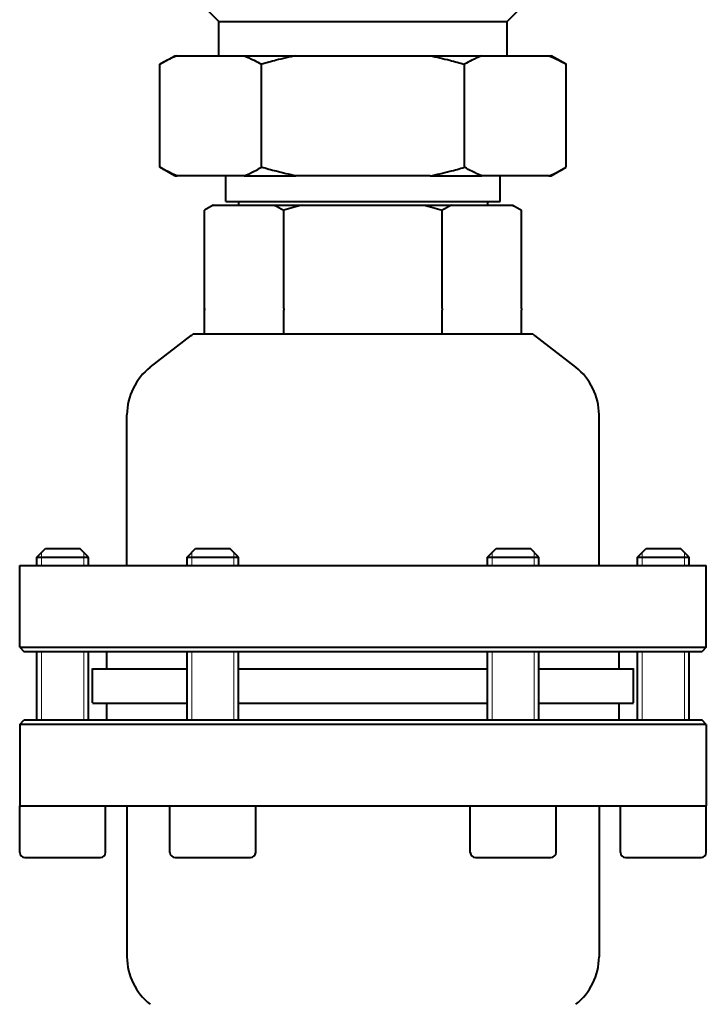
# Model space of a CAD drawing. Units: millimetres. Extents: x 1405 to 5958, y 1493 to 4687.
# Drawn here: x 2641 to 2721, y 1784 to 1898 of the extents above; entities that cross this region are included whole.
import ezdxf

# ---------------------------------------------------------------- set-up
doc = ezdxf.new("R2010")
doc.units = ezdxf.units.MM
doc.linetypes.add('K5LT_BASIC', pattern=[0])
doc.linetypes.add('K5LT_THIN', pattern=[0])
doc.layers.add('Системный слой', color=7, linetype='Continuous')

# ---------------------------------------------------------------- blocks, each defined once
blk = doc.blocks.new('U3')
at = {"layer": 'Системный слой', "color": 7, "linetype": 'K5LT_BASIC', "lineweight": 40}
for p, q in [((55.874, 146.55), (57.874, 146.55)), ((60.374, 146.55), (60.624, 146.55))]:
    blk.add_line(p, q, dxfattribs=at)
blk = doc.blocks.new('U4')
at = {"layer": 'Системный слой', "color": 7, "linetype": 'K5LT_BASIC', "lineweight": 40}
for p, q in [((55.874, 145.05), (57.874, 145.05)), ((60.374, 145.05), (60.624, 145.05))]:
    blk.add_line(p, q, dxfattribs=at)
blk = doc.blocks.new('U5')
at = {"layer": 'Системный слой', "color": 7, "linetype": 'K5LT_THIN', "lineweight": 18}
for p, q in [((55.874, 146.415), (57.874, 146.415)), ((60.374, 146.415), (60.624, 146.415))]:
    blk.add_line(p, q, dxfattribs=at)
blk = doc.blocks.new('U28')
at = {"layer": 'Системный слой', "color": 7, "linetype": 'K5LT_BASIC', "lineweight": 40}
for p, q in [((60.374, 147.05), (60.374, 128.39)), ((60.374, 128.39), (60.374, 127.05))]:
    blk.add_line(p, q, dxfattribs=at)
blk = doc.blocks.new('U29')
at = {"layer": 'Системный слой', "color": 7, "linetype": 'K5LT_BASIC', "lineweight": 40}
for p, q in [((57.874, 146.925), (57.874, 128.498)), ((57.874, 128.498), (57.874, 127.175))]:
    blk.add_line(p, q, dxfattribs=at)
blk = doc.blocks.new('U30')
at = {"layer": 'Системный слой', "color": 7, "linetype": 'K5LT_BASIC', "lineweight": 40}
for p, q in [((57.999, 147.05), (57.999, 128.39)), ((57.999, 128.39), (57.999, 127.05))]:
    blk.add_line(p, q, dxfattribs=at)
blk = doc.blocks.new('U31')
at = {"layer": 'Системный слой', "color": 7, "linetype": 'K5LT_BASIC', "lineweight": 40}
blk.add_line((67.124, 141.995), (67.124, 132.768), dxfattribs=at)
at = {"layer": 'Системный слой', "color": 5, "linetype": 'K5LT_BASIC', "lineweight": 40, "true_color": 0x0000ff}
blk.add_line((67.124, 132.768), (67.124, 132.105), dxfattribs=at)
blk = doc.blocks.new('U42')
at = {"layer": 'Системный слой', "color": 7, "linetype": 'K5LT_BASIC', "lineweight": 40}
for p, q in [((53.374, 128.39), (53.374, 147.05)), ((53.374, 127.05), (53.374, 128.39))]:
    blk.add_line(p, q, dxfattribs=at)
blk = doc.blocks.new('U43')
at = {"layer": 'Системный слой', "color": 7, "linetype": 'K5LT_BASIC', "lineweight": 40}
for p, q in [((55.874, 128.498), (55.874, 146.925)), ((55.874, 127.175), (55.874, 128.498))]:
    blk.add_line(p, q, dxfattribs=at)
blk = doc.blocks.new('U44')
at = {"layer": 'Системный слой', "color": 7, "linetype": 'K5LT_BASIC', "lineweight": 40}
for p, q in [((55.749, 128.39), (55.749, 147.05)), ((55.749, 127.05), (55.749, 128.39))]:
    blk.add_line(p, q, dxfattribs=at)
blk = doc.blocks.new('U52')
at = {"layer": 'Системный слой', "color": 7, "linetype": 'K5LT_BASIC', "lineweight": 40}
for p, q in [((56.374, 144.925), (56.374, 142.175)), ((56.374, 140.675), (56.374, 133.425)), ((56.374, 131.925), (56.374, 130.23)), ((56.374, 130.23), (56.374, 129.175))]:
    blk.add_line(p, q, dxfattribs=at)
blk = doc.blocks.new('U53')
at = {"layer": 'Системный слой', "color": 7, "linetype": 'K5LT_BASIC', "lineweight": 40}
for p, q in [((57.374, 144.925), (57.374, 142.175)), ((57.374, 140.675), (57.374, 133.425)), ((57.374, 131.925), (57.374, 130.23)), ((57.374, 130.23), (57.374, 129.175))]:
    blk.add_line(p, q, dxfattribs=at)
blk = doc.blocks.new('U62')
at = {"layer": 'Системный слой', "color": 7, "linetype": 'K5LT_BASIC', "lineweight": 40}
for p, q in [((55.874, 129.05), (57.874, 129.05)), ((60.374, 129.05), (60.624, 129.05))]:
    blk.add_line(p, q, dxfattribs=at)
blk = doc.blocks.new('U63')
at = {"layer": 'Системный слой', "color": 7, "linetype": 'K5LT_BASIC', "lineweight": 40}
for p, q in [((55.874, 127.55), (57.874, 127.55)), ((60.374, 127.55), (60.624, 127.55))]:
    blk.add_line(p, q, dxfattribs=at)
blk = doc.blocks.new('U64')
at = {"layer": 'Системный слой', "color": 7, "linetype": 'K5LT_THIN', "lineweight": 18}
for p, q in [((55.874, 128.915), (57.874, 128.915)), ((60.374, 128.915), (60.624, 128.915))]:
    blk.add_line(p, q, dxfattribs=at)
blk = doc.blocks.new('U70')
at = {"layer": 'Системный слой', "color": 7, "linetype": 'K5LT_THIN', "lineweight": 18}
for p, q in [((55.874, 145.185), (57.874, 145.185)), ((60.374, 145.185), (60.624, 145.185))]:
    blk.add_line(p, q, dxfattribs=at)
blk = doc.blocks.new('U79')
at = {"layer": 'Системный слой', "color": 7, "linetype": 'K5LT_THIN', "lineweight": 18}
for p, q in [((55.874, 127.685), (57.874, 127.685)), ((60.374, 127.685), (60.624, 127.685))]:
    blk.add_line(p, q, dxfattribs=at)
blk = doc.blocks.new('U96')
at = {"layer": 'Системный слой', "color": 7, "linetype": 'K5LT_BASIC', "lineweight": 40}
for p, q in [((55.874, 142.175), (57.874, 142.175)), ((60.374, 142.175), (60.624, 142.175))]:
    blk.add_line(p, q, dxfattribs=at)
blk = doc.blocks.new('U97')
at = {"layer": 'Системный слой', "color": 7, "linetype": 'K5LT_BASIC', "lineweight": 40}
for p, q in [((55.874, 140.675), (57.874, 140.675)), ((60.374, 140.675), (60.624, 140.675))]:
    blk.add_line(p, q, dxfattribs=at)
blk = doc.blocks.new('U98')
at = {"layer": 'Системный слой', "color": 7, "linetype": 'K5LT_THIN', "lineweight": 18}
for p, q in [((55.874, 142.04), (57.874, 142.04)), ((60.374, 142.04), (60.624, 142.04))]:
    blk.add_line(p, q, dxfattribs=at)
blk = doc.blocks.new('U99')
at = {"layer": 'Системный слой', "color": 7, "linetype": 'K5LT_THIN', "lineweight": 18}
for p, q in [((55.874, 140.81), (57.874, 140.81)), ((60.374, 140.81), (60.624, 140.81))]:
    blk.add_line(p, q, dxfattribs=at)
blk = doc.blocks.new('U100')
at = {"layer": 'Системный слой', "color": 7, "linetype": 'K5LT_BASIC', "lineweight": 40}
for p, q in [((55.874, 133.425), (57.874, 133.425)), ((60.374, 133.425), (60.624, 133.425))]:
    blk.add_line(p, q, dxfattribs=at)
blk = doc.blocks.new('U101')
at = {"layer": 'Системный слой', "color": 7, "linetype": 'K5LT_BASIC', "lineweight": 40}
for p, q in [((55.874, 131.925), (57.874, 131.925)), ((60.374, 131.925), (60.624, 131.925))]:
    blk.add_line(p, q, dxfattribs=at)
blk = doc.blocks.new('U102')
at = {"layer": 'Системный слой', "color": 7, "linetype": 'K5LT_THIN', "lineweight": 18}
for p, q in [((55.874, 133.29), (57.874, 133.29)), ((60.374, 133.29), (60.624, 133.29))]:
    blk.add_line(p, q, dxfattribs=at)
blk = doc.blocks.new('U103')
at = {"layer": 'Системный слой', "color": 7, "linetype": 'K5LT_THIN', "lineweight": 18}
for p, q in [((55.874, 132.06), (57.874, 132.06)), ((60.374, 132.06), (60.624, 132.06))]:
    blk.add_line(p, q, dxfattribs=at)

msp = doc.modelspace()

# ---------------------------------------------------------------- linework, layer by layer
at = {"layer": 'Системный слой', "color": 7, "linetype": 'K5LT_BASIC', "lineweight": 40}
for p, q in [((2664.6, 1898.13), (2663.4, 1899.33)), ((2698.2, 1898.13), (2699.4, 1899.33)), ((2664.6, 1898.13), (2698.2, 1898.13)), ((2664.6, 1894.13), (2664.6, 1898.13)), ((2698.2, 1894.13), (2698.2, 1898.13)), ((2657.73, 1893.13), (2659.46, 1894.13)), ((2659.46, 1894.13), (2659.74, 1894.13)), ((2659.74, 1894.13), (2667.55, 1894.13)), ((2667.55, 1894.13), (2673.59, 1894.13)), ((2673.59, 1894.13), (2689.21, 1894.13)), ((2689.21, 1894.13), (2695.25, 1894.13)), ((2695.25, 1894.13), (2703.06, 1894.13)), ((2703.06, 1894.13), (2703.34, 1894.13)), ((2705.07, 1893.13), (2703.34, 1894.13)), ((2657.73, 1881.13), (2657.73, 1893.13)), ((2669.56, 1893.13), (2669.57, 1893.13)), ((2669.56, 1881.13), (2669.56, 1893.13)), ((2669.57, 1881.13), (2669.57, 1893.13)), ((2693.23, 1893.13), (2693.24, 1893.13)), ((2693.23, 1881.13), (2693.23, 1893.13)), ((2693.24, 1881.13), (2693.24, 1893.13)), ((2705.07, 1881.13), (2705.07, 1893.13)), ((2659.46, 1880.13), (2657.73, 1881.13)), ((2669.56, 1881.13), (2669.57, 1881.13)), ((2693.23, 1881.13), (2693.24, 1881.13)), ((2703.34, 1880.13), (2705.07, 1881.13)), ((2659.46, 1880.13), (2659.74, 1880.13)), ((2667.55, 1880.13), (2659.74, 1880.13)), ((2665.4, 1877.13), (2665.4, 1880.13)), ((2667.55, 1880.13), (2673.59, 1880.13)), ((2689.21, 1880.13), (2673.59, 1880.13)), ((2689.21, 1880.13), (2695.25, 1880.13)), ((2703.06, 1880.13), (2695.25, 1880.13)), ((2697.4, 1877.13), (2697.4, 1880.13)), ((2703.06, 1880.13), (2703.34, 1880.13)), ((2663.93, 1876.73), (2662.93, 1876.15)), ((2663.93, 1876.73), (2664.04, 1876.73)), ((2664.04, 1876.73), (2671.05, 1876.73)), ((2665.4, 1877.13), (2697.4, 1877.13)), ((2666.9, 1877.13), (2666.9, 1876.73)), ((2671.05, 1876.73), (2674.39, 1876.73)), ((2674.39, 1876.73), (2688.41, 1876.73)), ((2688.41, 1876.73), (2691.75, 1876.73)), ((2691.75, 1876.73), (2698.76, 1876.73)), ((2695.9, 1877.13), (2695.9, 1876.73)), ((2698.76, 1876.73), (2698.87, 1876.73)), ((2698.87, 1876.73), (2699.87, 1876.15)), ((2662.93, 1864.69), (2662.93, 1876.15)), ((2662.93, 1876.15), (2662.93, 1876.15)), ((2662.93, 1864.69), (2662.93, 1876.15)), ((2672.16, 1876.15), (2672.17, 1876.15)), ((2672.17, 1864.69), (2672.17, 1876.15)), ((2690.63, 1876.15), (2690.64, 1876.15)), ((2690.63, 1864.69), (2690.63, 1876.15)), ((2690.64, 1864.69), (2690.64, 1876.15)), ((2699.87, 1864.69), (2699.87, 1876.15)), ((2699.87, 1876.15), (2699.87, 1876.15)), ((2699.87, 1864.69), (2699.87, 1876.15)), ((2662.93, 1864.69), (2662.93, 1864.69)), ((2662.93, 1861.73), (2662.93, 1864.49)), ((2672.16, 1861.73), (2672.16, 1864.49)), ((2690.64, 1861.73), (2690.64, 1864.49)), ((2699.87, 1864.69), (2699.87, 1864.69)), ((2699.88, 1861.73), (2699.88, 1864.49)), ((2656.61, 1857.83), (2661.38, 1861.53)), ((2706.19, 1857.83), (2701.42, 1861.53)), ((2653.9, 1834.73), (2653.9, 1852.3)), ((2708.9, 1834.73), (2708.9, 1852.3)), ((2643.4, 1835.73), (2644.4, 1836.73)), ((2644.4, 1836.73), (2648.4, 1836.73)), ((2649.4, 1835.73), (2648.4, 1836.73)), ((2660.9, 1835.73), (2661.9, 1836.73)), ((2661.9, 1836.73), (2665.9, 1836.73)), ((2666.9, 1835.73), (2665.9, 1836.73)), ((2695.9, 1835.73), (2696.9, 1836.73)), ((2696.9, 1836.73), (2700.9, 1836.73)), ((2701.9, 1835.73), (2700.9, 1836.73)), ((2713.4, 1835.73), (2714.4, 1836.73)), ((2714.4, 1836.73), (2718.4, 1836.73)), ((2719.4, 1835.73), (2718.4, 1836.73)), ((2643.4, 1835.73), (2649.4, 1835.73)), ((2660.9, 1835.73), (2666.9, 1835.73)), ((2695.9, 1835.73), (2701.9, 1835.73)), ((2713.4, 1835.73), (2719.4, 1835.73)), ((2641.4, 1825.23), (2641.4, 1834.73)), ((2721.4, 1825.23), (2721.4, 1834.73)), ((2641.4, 1825.23), (2641.9, 1824.73)), ((2721.4, 1825.23), (2720.9, 1824.73)), ((2651.55, 1822.73), (2651.55, 1824.73)), ((2711.25, 1822.73), (2711.25, 1824.73)), ((2649.9, 1818.73), (2649.9, 1822.73)), ((2712.9, 1818.73), (2712.9, 1822.73)), ((2651.55, 1816.73), (2651.55, 1818.73)), ((2711.25, 1816.73), (2711.25, 1818.73)), ((2641.4, 1816.23), (2641.9, 1816.73)), ((2641.4, 1816.23), (2641.4, 1806.73)), ((2721.4, 1816.23), (2720.9, 1816.73)), ((2721.4, 1816.23), (2721.4, 1806.73)), ((2641.4, 1801.33), (2641.4, 1806.73)), ((2651.4, 1801.33), (2651.4, 1806.73)), ((2653.9, 1806.73), (2653.9, 1789.16)), ((2658.9, 1801.33), (2658.9, 1806.73)), ((2668.9, 1801.33), (2668.9, 1806.73)), ((2693.9, 1801.33), (2693.9, 1806.73)), ((2703.9, 1801.33), (2703.9, 1806.73)), ((2708.9, 1806.73), (2708.9, 1789.16)), ((2711.4, 1801.33), (2711.4, 1806.73)), ((2721.4, 1801.33), (2721.4, 1806.73)), ((2642, 1800.73), (2650.8, 1800.73)), ((2659.5, 1800.73), (2668.3, 1800.73)), ((2694.5, 1800.73), (2703.3, 1800.73)), ((2712, 1800.73), (2720.8, 1800.73))]:
    msp.add_line(p, q, dxfattribs=at)
at = {"layer": 'Системный слой', "color": 7, "linetype": 'K5LT_THIN', "lineweight": 18}
for p, q in [((2643.94, 1835.73), (2643.94, 1836.27)), ((2648.86, 1835.73), (2648.86, 1836.27)), ((2661.44, 1835.73), (2661.44, 1836.27)), ((2666.36, 1835.73), (2666.36, 1836.27)), ((2696.44, 1835.73), (2696.44, 1836.27)), ((2701.36, 1835.73), (2701.36, 1836.27)), ((2713.94, 1835.73), (2713.94, 1836.27)), ((2718.86, 1835.73), (2718.86, 1836.27))]:
    msp.add_line(p, q, dxfattribs=at)
at = {"layer": 'Системный слой', "color": 7, "linetype": 'K5LT_BASIC', "lineweight": 40}
for centre, radius, start, end in [((2658.93, 1864.69), 4, 357.0757, 0), ((2703.87, 1864.69), 4, 180, 182.9243), ((2658.93, 1864.69), 4, 307.7826, 312.2615), ((2703.87, 1864.69), 4, 227.7385, 232.2174), ((2660.9, 1852.3), 7, 127.7826, 180), ((2701.9, 1852.3), 7, 0, 52.2174), ((2642, 1801.33), 0.6, 180, 270), ((2650.8, 1801.33), 0.6, 270, 0), ((2659.5, 1801.33), 0.6, 180, 270), ((2668.3, 1801.33), 0.6, 270, 0), ((2694.5, 1801.33), 0.6, 180, 270), ((2703.3, 1801.33), 0.6, 270, 0), ((2712, 1801.33), 0.6, 180, 270), ((2720.8, 1801.33), 0.6, 270, 0), ((2660.9, 1789.16), 7, 180, 232.2174), ((2701.9, 1789.16), 7, 307.7826, 0)]:
    msp.add_arc(centre, radius, start, end, dxfattribs=at)
for points in [[(2659.74, 1894.13), (2659.36, 1893.97), (2658.68, 1893.66), (2658.02, 1893.3), (2657.73, 1893.13)], [(2667.55, 1894.13), (2667.94, 1893.97), (2668.61, 1893.66), (2669.28, 1893.3), (2669.56, 1893.13)], [(2673.59, 1894.13), (2672.82, 1893.97), (2671.47, 1893.66), (2670.14, 1893.3), (2669.57, 1893.13)], [(2689.21, 1894.13), (2689.98, 1893.97), (2691.33, 1893.66), (2692.66, 1893.3), (2693.23, 1893.13)], [(2695.25, 1894.13), (2694.86, 1893.97), (2694.19, 1893.66), (2693.52, 1893.3), (2693.24, 1893.13)], [(2703.06, 1894.13), (2703.45, 1893.97), (2704.12, 1893.66), (2704.79, 1893.3), (2705.07, 1893.13)], [(2659.74, 1880.13), (2659.36, 1880.29), (2658.68, 1880.6), (2658.02, 1880.97), (2657.73, 1881.13)], [(2667.55, 1880.13), (2667.94, 1880.29), (2668.61, 1880.6), (2669.28, 1880.97), (2669.56, 1881.13)], [(2673.59, 1880.13), (2672.82, 1880.29), (2671.47, 1880.6), (2670.14, 1880.97), (2669.57, 1881.13)], [(2689.21, 1880.13), (2689.98, 1880.29), (2691.33, 1880.6), (2692.66, 1880.97), (2693.23, 1881.13)], [(2695.25, 1880.13), (2694.86, 1880.29), (2694.19, 1880.6), (2693.52, 1880.97), (2693.24, 1881.13)], [(2703.06, 1880.13), (2703.45, 1880.29), (2704.12, 1880.6), (2704.79, 1880.97), (2705.07, 1881.13)]]:
    msp.add_open_spline(points, degree=3, knots=[0, 0, 0, 0, 2.851499, 5, 5, 5, 5], dxfattribs=at)
for points in [[(2664.04, 1876.73), (2663.67, 1876.56), (2663.3, 1876.36), (2662.93, 1876.15)], [(2671.05, 1876.73), (2671.42, 1876.56), (2671.79, 1876.36), (2672.16, 1876.15)], [(2674.39, 1876.73), (2673.64, 1876.56), (2672.91, 1876.36), (2672.17, 1876.15)], [(2688.41, 1876.73), (2689.16, 1876.56), (2689.9, 1876.36), (2690.63, 1876.15)], [(2691.75, 1876.73), (2691.38, 1876.56), (2691.01, 1876.36), (2690.64, 1876.15)], [(2698.76, 1876.73), (2699.14, 1876.56), (2699.5, 1876.36), (2699.87, 1876.15)], [(2662.93, 1864.69), (2662.93, 1864.62), (2662.93, 1864.55), (2662.93, 1864.49)], [(2672.17, 1864.69), (2672.17, 1864.62), (2672.17, 1864.55), (2672.16, 1864.49)], [(2672.16, 1864.69), (2672.16, 1864.62), (2672.16, 1864.55), (2672.16, 1864.49)], [(2690.63, 1864.69), (2690.63, 1864.62), (2690.63, 1864.55), (2690.64, 1864.49)], [(2690.64, 1864.69), (2690.64, 1864.62), (2690.64, 1864.55), (2690.64, 1864.49)], [(2699.87, 1864.69), (2699.87, 1864.62), (2699.87, 1864.55), (2699.88, 1864.49)]]:
    msp.add_open_spline(points, degree=3, dxfattribs=at)

# ---------------------------------------------------------------- block references
at = {"layer": 'Системный слой', "color": 7, "xscale": 4, "yscale": 4, "zscale": 4, "rotation": 90}
for name in ['U31', 'U3', 'U5', 'U70', 'U4', 'U96', 'U98', 'U99', 'U97', 'U100', 'U102', 'U103', 'U101', 'U62', 'U64', 'U79', 'U63', 'U28', 'U30', 'U29', 'U53', 'U52', 'U44', 'U43', 'U42']:
    msp.add_blockref(name, (3229.6, 1593.23), dxfattribs=at)

doc.saveas('drawing.dxf')
